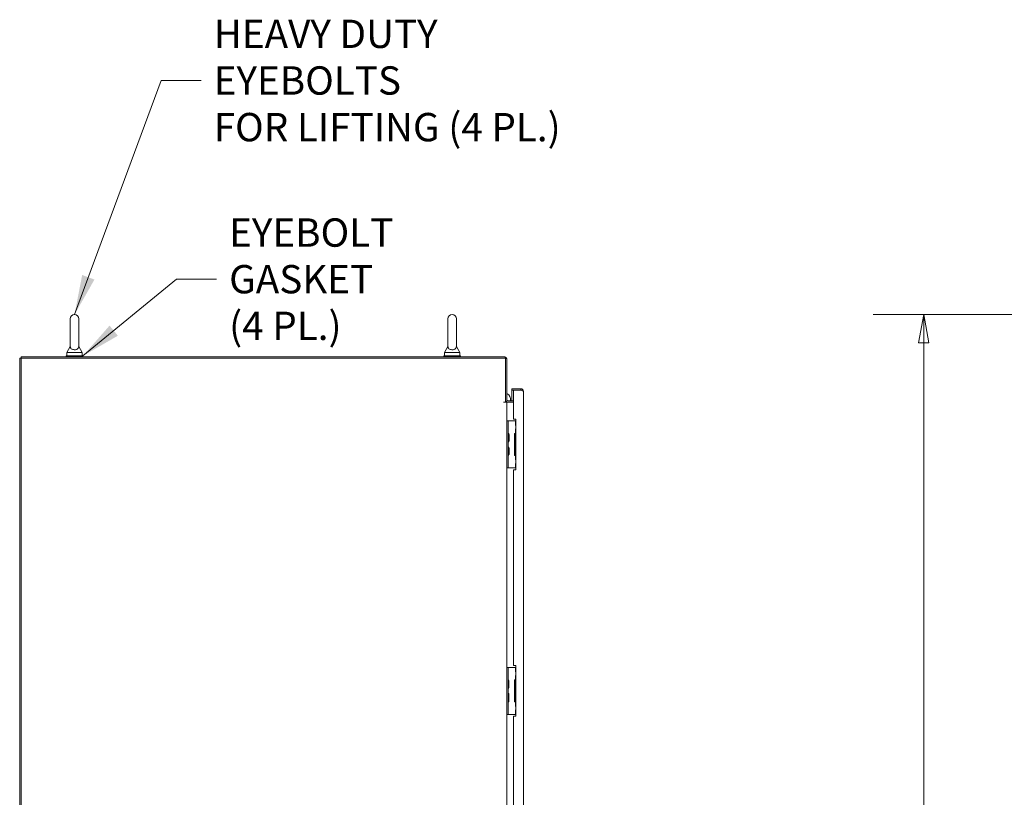
# Model space of a CAD drawing. Units: inches. Extents: x 25 to 491, y 9 to 308.
# Drawn here: x 25 to 98, y 197 to 254 of the extents above; entities that cross this region are included whole.
import ezdxf

# ---------------------------------------------------------------- set-up
doc = ezdxf.new("R2010")
doc.units = ezdxf.units.IN
doc.header["$LTSCALE"] = 30
doc.header["$MEASUREMENT"] = 0
doc.layers.get('0').update_dxf_attribs({"lineweight": 0})
for name, color, linetype, lineweight in [('Dimension (ANSI)', 7, 'Continuous', 5), ('Symbol (ANSI)', 7, 'Continuous', 5), ('Visible (ANSI)', 7, 'Continuous', 5)]:
    doc.layers.add(name, color=color, linetype=linetype, lineweight=lineweight)
doc.styles.add('ROMANS', font='tahoma.ttf')
doc.dimstyles.new('Default (ANSI)', dxfattribs={"dimscale": 30, "dimtxt": 0.07, "dimasz": 0.07, "dimexe": 0.125, "dimexo": 0.0625, "dimgap": 0.031496, "dimtad": 0, "dimtih": 1, "dimtoh": 1, "dimrnd": 1e-08, "dimzin": 0, "dimdsep": 46, "dimtxsty": 'ROMANS', "dimblk": 'Filled-1', "dimcen": 0.09, "dimdle": 0.393701, "dimclrd": 256, "dimclre": 256, "dimclrt": 256, "dimadec": 0, "dimazin": 0, "dimtfac": 0.928571, "dimtofl": 0, "dimtmove": 0, "dimatfit": 3, "dimfxl": 1, "dimtolj": 1, "dimtzin": 0, "dimlwd": -1, "dimlwe": -1, "dimarcsym": 0})
doc.dimstyles.new('Default (ANSI)$7', dxfattribs={"dimscale": 30, "dimtxt": 0.07, "dimasz": 0.098425, "dimexe": 0.125, "dimexo": 0.0625, "dimgap": 0.031496, "dimtad": 0, "dimtih": 1, "dimtoh": 1, "dimrnd": 1e-08, "dimzin": 0, "dimdsep": 46, "dimtxsty": 'ROMANS', "dimblk": 'Filled-1', "dimcen": 0.09, "dimdle": 0.393701, "dimclrd": 256, "dimclre": 256, "dimclrt": 256, "dimadec": 0, "dimazin": 0, "dimtfac": 0.928571, "dimtofl": 0, "dimtmove": 0, "dimatfit": 3, "dimfxl": 1, "dimtolj": 1, "dimtzin": 0, "dimlwd": -1, "dimlwe": -1, "dimarcsym": 0})

# ---------------------------------------------------------------- blocks, each defined once
blk = doc.blocks.new('Filled-1')
at = {"color": 0}
for p, q in [((0, 0), (-1, 0.179)), ((-1, 0.179), (-1, -0.179)), ((-1, 0), (0, 0)), ((-1, -0.179), (0, 0))]:
    blk.add_line(p, q, dxfattribs=at)
at = {"color": 0, "flags": 128}
blk.add_lwpolyline([(-1, -0.179), (0, 0), (-1, 0.179), (-1, -0.179)], dxfattribs=at)
at = {"color": 0}
blk.add_solid([(-1, -0.179), (0, 0), (-1, 0.179), (-1, -0.179)], dxfattribs=at)
blk = doc.blocks.new('*D5')
at = {"layer": 'Defpoints', "color": 0, "transparency": 16777216}
for p in [(91.982, 232.486), (117.116, 232.486), (115.866, 139.239)]:
    blk.add_point(p, dxfattribs=at)
at = {"layer": 'Dimension (ANSI)', "transparency": 16777216}
for p, q in [((115.241, 232.486), (88.232, 232.486)), ((91.982, 230.386), (91.982, 191.466)), ((91.982, 141.339), (91.982, 180.259)), ((113.991, 139.239), (88.232, 139.239))]:
    blk.add_line(p, q, dxfattribs=at)
at = {"layer": 'Dimension (ANSI)', "transparency": 16777216, "xscale": 2.100000008940696, "yscale": 2.100000008940696, "zscale": 2.100000008940696}
for p, rotation in [((91.982, 232.486), 90), ((91.982, 139.239), 270)]:
    blk.add_blockref('Filled-1', p, dxfattribs=dict(at, rotation=rotation))
at = {"layer": 'Dimension (ANSI)', "transparency": 16777216, "insert": (91.982, 185.862), "char_height": 2.1, "attachment_point": 5, "style": 'ROMANS'}
blk.add_mtext('\\A1;\\fTahoma|b0|i0;\\H2.1000;(93.2)\\P\\fTahoma|b0|i0;\\H2.1000;TOTAL\\P\\fTahoma|b0|i0;\\H2.1000;HEIGHT', dxfattribs=at)

msp = doc.modelspace()

# ---------------------------------------------------------------- linework, layer by layer
at = {"layer": 'Visible (ANSI)'}
for p, q in [((28.711, 232.176), (28.711, 230.116)), ((29.331, 230.116), (29.331, 232.176)), ((56.711, 232.176), (56.711, 230.116)), ((57.331, 230.116), (57.331, 232.176)), ((28.711, 230.116), (28.461, 229.676)), ((29.331, 230.116), (29.581, 229.676)), ((56.711, 230.116), (56.461, 229.676)), ((57.331, 230.116), (57.581, 229.676)), ((24.958, 229.26), (25.062, 229.26)), ((24.958, 229.26), (24.958, 139.343)), ((60.839, 229.364), (25.062, 229.364)), ((25.062, 229.364), (25.062, 229.26)), ((25.062, 229.26), (60.979, 229.26)), ((25.062, 139.343), (25.062, 229.26)), ((28.396, 229.426), (29.646, 229.426)), ((28.396, 229.364), (28.396, 229.426)), ((28.461, 229.676), (29.581, 229.676)), ((28.461, 229.676), (28.461, 229.426)), ((29.581, 229.676), (29.581, 229.426)), ((29.646, 229.364), (29.646, 229.426)), ((56.396, 229.426), (57.646, 229.426)), ((56.396, 229.364), (56.396, 229.426)), ((56.461, 229.676), (57.581, 229.676)), ((56.461, 229.676), (56.461, 229.426)), ((57.581, 229.676), (57.581, 229.426)), ((57.646, 229.364), (57.646, 229.426)), ((60.979, 229.26), (60.979, 226.004)), ((61.083, 226.041), (61.083, 229.119)), ((62.11, 226.989), (61.433, 226.989)), ((61.433, 226.885), (61.433, 226.989)), ((62.11, 226.885), (61.433, 226.885)), ((61.558, 226.884), (61.433, 226.884)), ((61.433, 226.884), (61.433, 226.093)), ((61.558, 226.884), (61.558, 224.739)), ((61.558, 226.884), (62.11, 226.884)), ((62.11, 226.885), (62.11, 226.989)), ((62.308, 226.791), (62.308, 145.811)), ((60.839, 226.004), (60.979, 226.004)), ((61.083, 225.989), (60.839, 225.989)), ((60.979, 226.041), (61.083, 226.041)), ((61.177, 225.989), (61.083, 225.989)), ((61.083, 225.989), (61.083, 224.614)), ((61.558, 226.093), (61.177, 226.093)), ((61.558, 225.989), (61.177, 225.989)), ((61.177, 224.614), (61.083, 224.614)), ((61.083, 224.489), (61.083, 224.614)), ((61.083, 221.239), (61.083, 224.489)), ((61.177, 224.614), (61.177, 224.489)), ((61.271, 224.614), (61.177, 224.614)), ((61.177, 221.239), (61.177, 224.489)), ((61.712, 224.614), (61.271, 224.614)), ((61.558, 224.739), (61.745, 224.739)), ((61.72, 224.614), (61.712, 224.614)), ((61.745, 224.614), (61.72, 224.614)), ((61.72, 224.614), (61.72, 224.27)), ((61.745, 224.27), (61.72, 224.27)), ((61.745, 224.207), (61.734, 224.207)), ((61.734, 224.207), (61.734, 224.082)), ((61.745, 224.739), (61.745, 220.989)), ((61.224, 223.582), (61.247, 223.602)), ((61.224, 223.131), (61.224, 223.596)), ((61.247, 223.602), (61.247, 223.125)), ((61.631, 223.676), (61.712, 223.676)), ((61.631, 222.051), (61.631, 223.676)), ((61.745, 223.645), (61.694, 223.645)), ((61.694, 223.645), (61.694, 222.082)), ((61.712, 223.676), (61.72, 223.676)), ((61.72, 224.02), (61.745, 224.02)), ((61.72, 224.02), (61.72, 223.676)), ((61.745, 223.676), (61.72, 223.676)), ((61.734, 224.082), (61.745, 224.082)), ((61.224, 223.146), (61.247, 223.125)), ((61.224, 222.582), (61.247, 222.602)), ((61.224, 222.131), (61.224, 222.596)), ((61.224, 222.146), (61.247, 222.125)), ((61.247, 222.602), (61.247, 222.125)), ((61.712, 222.051), (61.631, 222.051)), ((61.694, 222.082), (61.745, 222.082)), ((61.72, 222.051), (61.712, 222.051)), ((61.72, 222.051), (61.745, 222.051)), ((61.72, 222.051), (61.72, 221.707)), ((61.083, 221.114), (61.083, 221.239)), ((61.177, 221.239), (61.177, 221.114)), ((61.745, 221.707), (61.72, 221.707)), ((61.72, 221.457), (61.745, 221.457)), ((61.72, 221.457), (61.72, 221.114)), ((61.083, 221.114), (61.083, 206.332)), ((61.083, 221.114), (61.177, 221.114)), ((61.271, 221.114), (61.177, 221.114)), ((61.712, 221.114), (61.271, 221.114)), ((61.558, 220.989), (61.558, 206.457)), ((61.745, 220.989), (61.558, 220.989)), ((61.72, 221.114), (61.712, 221.114)), ((61.72, 221.114), (61.745, 221.114)), ((61.177, 206.332), (61.083, 206.332)), ((61.083, 206.207), (61.083, 206.332)), ((61.083, 202.957), (61.083, 206.207)), ((61.177, 206.332), (61.177, 206.207)), ((61.271, 206.332), (61.177, 206.332)), ((61.177, 202.957), (61.177, 206.207)), ((61.712, 206.332), (61.271, 206.332)), ((61.558, 206.457), (61.745, 206.457)), ((61.72, 206.332), (61.712, 206.332)), ((61.745, 206.332), (61.72, 206.332)), ((61.72, 206.332), (61.72, 205.989)), ((61.745, 205.989), (61.72, 205.989)), ((61.745, 206.457), (61.745, 202.707)), ((61.224, 204.85), (61.224, 205.315)), ((61.631, 205.395), (61.712, 205.395)), ((61.631, 203.77), (61.631, 205.395)), ((61.745, 205.364), (61.694, 205.364)), ((61.694, 205.364), (61.694, 203.801)), ((61.712, 205.395), (61.72, 205.395)), ((61.72, 205.739), (61.745, 205.739)), ((61.72, 205.739), (61.72, 205.395)), ((61.745, 205.395), (61.72, 205.395)), ((61.224, 203.85), (61.224, 204.315)), ((61.712, 203.77), (61.631, 203.77)), ((61.694, 203.801), (61.745, 203.801)), ((61.72, 203.77), (61.712, 203.77)), ((61.72, 203.77), (61.745, 203.77)), ((61.72, 203.77), (61.72, 203.426)), ((61.083, 202.833), (61.083, 202.957)), ((61.177, 202.957), (61.177, 202.832)), ((61.745, 203.426), (61.72, 203.426)), ((61.72, 203.176), (61.745, 203.176)), ((61.72, 203.176), (61.72, 202.832)), ((61.083, 202.833), (61.083, 188.051)), ((61.083, 202.832), (61.177, 202.832)), ((61.271, 202.832), (61.177, 202.832)), ((61.712, 202.832), (61.271, 202.832)), ((61.558, 202.707), (61.558, 188.176)), ((61.745, 202.707), (61.558, 202.707)), ((61.72, 202.832), (61.712, 202.832)), ((61.72, 202.832), (61.745, 202.832))]:
    msp.add_line(p, q, dxfattribs=at)
for centre, radius, start, end in [((29.021, 232.176), 0.31, 0, 180), ((57.021, 232.176), 0.31, 0, 180), ((60.839, 229.119), 0.245, 0, 90), ((60.857, 226.189), 0.5, 348.90978, 63.05598), ((60.839, 225.997), 0.00781, 90, 270), ((61.177, 226.186), 0.198, 227.48002, 270), ((61.177, 226.186), 0.0938, 180, 270), ((61.208, 223.703), 0.0312, 180, 225.33465), ((61.097, 223.59), 0.127, 3.66836, 45.33465), ((61.193, 223.596), 0.0312, 0, 3.66836), ((61.208, 223.025), 0.0312, 134.66535, 180), ((61.208, 222.703), 0.0312, 180, 225.33465), ((61.097, 223.138), 0.127, 314.66535, 356.33164), ((61.097, 222.59), 0.127, 3.66836, 45.33465), ((61.193, 223.131), 0.0312, 356.33164, 0), ((61.208, 222.025), 0.0312, 134.66535, 180), ((61.097, 222.138), 0.127, 314.66535, 356.33164), ((61.193, 222.596), 0.0312, 0, 3.66836), ((61.193, 222.131), 0.0312, 356.33164, 0), ((61.208, 205.421), 0.0312, 180, 225.33465), ((61.097, 205.309), 0.127, 3.66836, 45.33465), ((61.193, 205.315), 0.0312, 0, 3.66836), ((61.208, 204.744), 0.0312, 134.66535, 180), ((61.208, 204.421), 0.0312, 180, 225.33465), ((61.097, 204.856), 0.127, 314.66535, 356.33164), ((61.097, 204.309), 0.127, 3.66836, 45.33465), ((61.193, 204.85), 0.0312, 356.33164, 0), ((61.208, 203.744), 0.0312, 134.66535, 180), ((61.097, 203.856), 0.127, 314.66535, 356.33164), ((61.193, 204.315), 0.0312, 0, 3.66836), ((61.193, 203.85), 0.0312, 356.33164, 0)]:
    msp.add_arc(centre, radius, start, end, dxfattribs=at)
for points, knots in [([(29.331, 230.116), (29.331, 230.116), (29.331, 230.112), (29.33, 230.091), (29.328, 230.071), (29.309, 230.019), (29.291, 229.989), (29.24, 229.943), (29.212, 229.925), (29.15, 229.9), (29.119, 229.891), (29.053, 229.882), (29.021, 229.881), (28.958, 229.885), (28.928, 229.89), (28.87, 229.907), (28.844, 229.919), (28.794, 229.949), (28.772, 229.968), (28.732, 230.017), (28.722, 230.046), (28.712, 230.088), (28.711, 230.106), (28.711, 230.115), (28.711, 230.116), (28.711, 230.116)], [0, 0, 0, 0, 0.062924, 0.062924, 0.1490706, 0.1490706, 0.2561051, 0.2561051, 0.336116, 0.336116, 0.4032822, 0.4032822, 0.4653693, 0.4653693, 0.5256471, 0.5256471, 0.5914337, 0.5914337, 0.6707937, 0.6707937, 0.7825907, 0.7825907, 0.8847232, 0.8847232, 0.9142381, 0.9142381, 0.9142381, 0.9142381]), ([(57.331, 230.116), (57.331, 230.116), (57.331, 230.112), (57.33, 230.091), (57.328, 230.071), (57.309, 230.019), (57.291, 229.989), (57.24, 229.943), (57.212, 229.925), (57.15, 229.9), (57.119, 229.891), (57.053, 229.882), (57.021, 229.881), (56.958, 229.885), (56.928, 229.89), (56.87, 229.907), (56.844, 229.919), (56.794, 229.949), (56.772, 229.968), (56.732, 230.017), (56.722, 230.046), (56.712, 230.088), (56.711, 230.106), (56.711, 230.115), (56.711, 230.116), (56.711, 230.116)], [0, 0, 0, 0, 0.062924, 0.062924, 0.1490706, 0.1490706, 0.2561051, 0.2561051, 0.336116, 0.336116, 0.4032822, 0.4032822, 0.4653693, 0.4653693, 0.5256471, 0.5256471, 0.5914337, 0.5914337, 0.6707937, 0.6707937, 0.7825907, 0.7825907, 0.8847232, 0.8847232, 0.9142381, 0.9142381, 0.9142381, 0.9142381]), ([(62.308, 226.791), (62.308, 226.85), (62.279, 226.909), (62.232, 226.946), (62.198, 226.973), (62.154, 226.989), (62.11, 226.989)], [0, 0, 0, 0, 0.902249, 0.902249, 0.902249, 1.570796, 1.570796, 1.570796, 1.570796]), ([(62.164, 226.868), (62.16, 226.87), (62.157, 226.872), (62.153, 226.874), (62.14, 226.881), (62.125, 226.885), (62.11, 226.885)], [0.957768, 0.957768, 0.957768, 0.957768, 1.0873332, 1.0873332, 1.0873332, 1.5707963, 1.5707963, 1.5707963, 1.5707963]), ([(62.11, 226.884), (62.169, 226.866), (62.228, 226.848), (62.265, 226.831), (62.292, 226.817), (62.308, 226.804), (62.308, 226.791)], [0, 0, 0, 0, 0.902249, 0.902249, 0.902249, 1.570796, 1.570796, 1.570796, 1.570796])]:
    msp.add_open_spline(points, degree=3, knots=knots, dxfattribs=at)

# ---------------------------------------------------------------- texts
at = {"layer": 'Symbol (ANSI)', "char_height": 2.1, "attachment_point": 4, "line_spacing_factor": 0.987884, "style": 'ROMANS'}
for s, insert, width in [('\\fTahoma|b0|i0;HEAVY DUTY EYEBOLTS\\P\\fTahoma|b0|i0;FOR LIFTING (4 PL.)', (39.345, 249.848), 31.07966), ('\\fTahoma|b0|i0;EYEBOLT GASKET\\P\\fTahoma|b0|i0;(4 PL.)', (40.486, 235.113), 22.95024)]:
    msp.add_mtext(s, dxfattribs=dict(at, insert=insert, width=width))

# ---------------------------------------------------------------- dimensions: what is measured, and where the dimension line sits
at = {"layer": 'Dimension (ANSI)'}
dim = msp.add_linear_dim(base=(91.982, 232.486), p1=(115.866, 139.239), p2=(117.116, 232.486), angle=90, text='\\fTahoma|b0|i0;\\H2.1000;(<>)\\P\\fTahoma|b0|i0;\\H2.1000;TOTAL\\P\\fTahoma|b0|i0;\\H2.1000;HEIGHT', dimstyle='Default (ANSI)', override={"dimgap": 0.031496, "dimdec": 1, "dimtol": 0, "dimlim": 0, "dimtp": 0, "dimtm": 0, "dimtdec": 1, "dimatfit": 1}, dxfattribs=at)
dim.commit()
dim.dimension.update_dxf_attribs({"geometry": '*D5', "text_midpoint": (91.982, 185.862), "dimtype": 160})

# ---------------------------------------------------------------- leaders
at = {"layer": 'Symbol (ANSI)', "annotation_type": 0, "has_hookline": 1, "hookline_direction": 0}
for points, text_width in [([(29.021, 232.486), (35.448, 249.848), (38.401, 249.848)], 30.799), ([(29.646, 229.426), (36.588, 235.113), (39.541, 235.113)], 22.74)]:
    msp.add_leader(points, dimstyle='Default (ANSI)$7', override={"dimtad": 0}, dxfattribs=dict(at, text_width=text_width))

doc.saveas('drawing.dxf')
